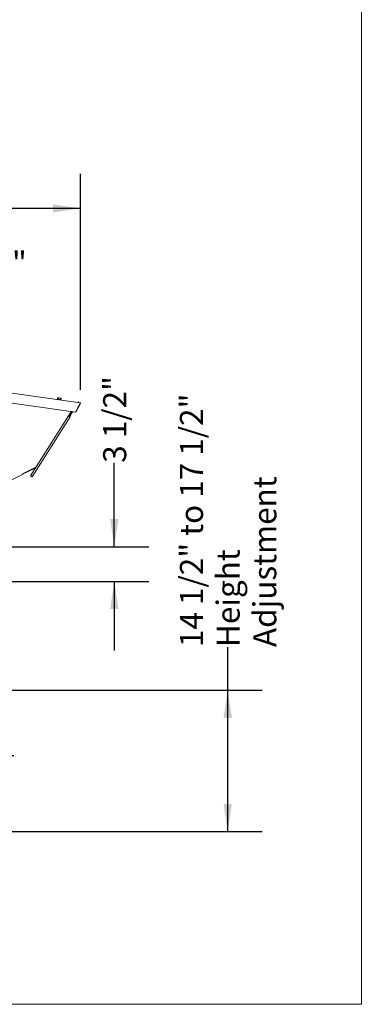
# Model space of a CAD drawing. Units: inches. Extents: x 0.3 to 10.6, y 0.5 to 8.2.
# Drawn here: x 9.4 to 10.6, y 1.1 to 4.6 of the extents above; entities that cross this region are included whole.
import ezdxf

# ---------------------------------------------------------------- set-up
doc = ezdxf.new("R2010")
doc.units = ezdxf.units.IN
doc.header["$MEASUREMENT"] = 0
doc.linetypes.add('SLD-Solid', pattern=[0])
doc.layers.add('DRAWING_FORMAT_LINES', color=7, linetype='SLD-Solid', lineweight=15)
doc.layers.add('TEXT', color=7, linetype='SLD-Solid')
doc.styles.add('SLDTEXTSTYLE0', font='GOTHIC.TTF', dxfattribs={"width": 0.913})
doc.dimstyles.new('SLDDIMSTYLE0', dxfattribs={"dimtxt": 0.083333, "dimasz": 0.1, "dimexe": 0, "dimexo": 0.0625, "dimgap": 0.020833, "dimtad": 0, "dimdec": 6, "dimlfac": 28, "dimrnd": 1e-09, "dimzin": 12, "dimdsep": 46, "dimlunit": 5, "dimtxsty": 'SLDTEXTSTYLE0', "dimsah": 1, "dimcen": 0.09, "dimadec": 0, "dimazin": 3, "dimtfac": 1, "dimtdec": 3, "dimtofl": 0, "dimtmove": 0, "dimatfit": 3, "dimfxl": 1, "dimfrac": 2, "dimtolj": 1, "dimtzin": 12, "dimarcsym": 0})
doc.dimstyles.new('SLDDIMSTYLE4', dxfattribs={"dimtxt": 0.083333, "dimasz": 0.1, "dimexe": 0, "dimexo": 0.0625, "dimgap": 0.020833, "dimtad": 0, "dimdec": 6, "dimlfac": 28, "dimrnd": 1e-09, "dimzin": 12, "dimdsep": 46, "dimlunit": 5, "dimtxsty": 'SLDTEXTSTYLE0', "dimsah": 1, "dimcen": 0.09, "dimadec": 0, "dimazin": 3, "dimtfac": 1, "dimtdec": 3, "dimtmove": 0, "dimatfit": 0, "dimfxl": 1, "dimfrac": 2, "dimtolj": 1, "dimtzin": 12, "dimarcsym": 0})
doc.dimstyles.new('SLDDIMSTYLE5', dxfattribs={"dimtxt": 0.083333, "dimasz": 0.1, "dimexe": 0, "dimexo": 0.0625, "dimgap": 0.020833, "dimtad": 0, "dimlfac": 28, "dimrnd": 1e-09, "dimzin": 12, "dimdsep": 46, "dimlunit": 5, "dimtxsty": 'SLDTEXTSTYLE0', "dimsah": 1, "dimcen": 0.09, "dimadec": 0, "dimazin": 3, "dimtfac": 1, "dimtdec": 3, "dimtmove": 0, "dimatfit": 0, "dimfxl": 1, "dimfrac": 2, "dimtolj": 1, "dimtzin": 12, "dimarcsym": 0})

# ---------------------------------------------------------------- blocks, each defined once
blk = doc.blocks.new('_D_11')
at = {"layer": 'TEXT'}
for p, q in [((8.9001, 3.1553), (8.9001, 3.8634)), ((8.9726, 3.5137), (8.9726, 3.8634)), ((8.9001, 3.7384), (8.6501, 3.7384)), ((8.9726, 3.7384), (9.2639, 3.7384))]:
    blk.add_line(p, q, dxfattribs=at)
for points in [[(8.9001, 3.7384), (8.8001, 3.7534), (8.8001, 3.7234)], [(8.9726, 3.7384), (9.0726, 3.7234), (9.0726, 3.7534)]]:
    blk.add_solid(points, dxfattribs=at)
at = {"layer": 'TEXT', "insert": (9.2639, 3.7787), "char_height": 0.08333, "attachment_point": 1, "style": 'SLDTEXTSTYLE0'}
blk.add_mtext('2"', dxfattribs=at)
blk = doc.blocks.new('_D_12')
at = {"layer": 'TEXT'}
for p, q in [((8.9501, 2.1946), (9.3343, 2.1946)), ((9.2093, 2.1946), (9.2093, 1.9588)), ((9.0098, 1.9588), (9.3343, 1.9588)), ((9.2093, 1.9588), (9.2093, 1.5619))]:
    blk.add_line(p, q, dxfattribs=at)
for points in [[(9.2093, 2.1946), (9.1943, 2.0946), (9.2243, 2.0946)], [(9.2093, 1.9588), (9.2243, 2.0588), (9.1943, 2.0588)]]:
    blk.add_solid(points, dxfattribs=at)
at = {"layer": 'TEXT', "insert": (9.1691, 1.2635), "char_height": 0.08333, "attachment_point": 1, "rotation": 90, "style": 'SLDTEXTSTYLE0'}
blk.add_mtext('6 5/8"', dxfattribs=at)
blk = doc.blocks.new('_D_13')
at = {"layer": 'TEXT'}
for p, q in [((10.1063, 2.1946), (10.1063, 2.3503)), ((8.9501, 2.1946), (10.2313, 2.1946)), ((10.1063, 1.6839), (10.1063, 2.1946)), ((9.0152, 1.6839), (10.2313, 1.6839))]:
    blk.add_line(p, q, dxfattribs=at)
for points in [[(10.1063, 2.1946), (10.0913, 2.0946), (10.1213, 2.0946)], [(10.1063, 1.6839), (10.1213, 1.7839), (10.0913, 1.7839)]]:
    blk.add_solid(points, dxfattribs=at)
at = {"layer": 'TEXT', "attachment_point": 1, "rotation": 90, "style": 'SLDTEXTSTYLE0'}
for s, insert, char_height in [('14 1/2" to 17 1/2"', (9.9337, 2.3503), 0.083333), ('Adjustment', (10.1985, 2.3503), 0.08333), ('Height', (10.0661, 2.3503), 0.08333)]:
    blk.add_mtext(s, dxfattribs=dict(at, insert=insert, char_height=char_height))
blk = doc.blocks.new('_D_15')
at = {"layer": 'TEXT'}
for p, q in [((9.6967, 2.7124), (9.6967, 3.0156)), ((8.9501, 2.7124), (9.8217, 2.7124)), ((8.9501, 2.5874), (9.8217, 2.5874)), ((9.6967, 2.5874), (9.6967, 2.3374))]:
    blk.add_line(p, q, dxfattribs=at)
for points in [[(9.6967, 2.7124), (9.7117, 2.8124), (9.6817, 2.8124)], [(9.6967, 2.5874), (9.6817, 2.4874), (9.7117, 2.4874)]]:
    blk.add_solid(points, dxfattribs=at)
at = {"layer": 'TEXT', "insert": (9.6565, 3.0156), "char_height": 0.08333, "attachment_point": 1, "rotation": 90, "style": 'SLDTEXTSTYLE0'}
blk.add_mtext('3 1/2"', dxfattribs=at)
blk = doc.blocks.new('_D_16')
at = {"layer": 'TEXT'}
for p, q in [((8.1358, 3.2041), (8.1358, 4.0591)), ((9.5748, 3.2795), (9.5748, 4.0591)), ((8.1358, 3.9341), (8.4547, 3.9341)), ((9.5748, 3.9341), (9.2297, 3.9341))]:
    blk.add_line(p, q, dxfattribs=at)
for points in [[(8.1358, 3.9341), (8.2358, 3.9191), (8.2358, 3.9491)], [(9.5748, 3.9341), (9.4748, 3.9491), (9.4748, 3.9191)]]:
    blk.add_solid(points, dxfattribs=at)
at = {"layer": 'TEXT', "char_height": 0.08333, "attachment_point": 1, "style": 'SLDTEXTSTYLE0'}
for s, insert in [('40 1/4"', (8.4547, 3.9743)), (' Overall', (8.8147, 3.9743))]:
    blk.add_mtext(s, dxfattribs=dict(at, insert=insert))

msp = doc.modelspace()

# ---------------------------------------------------------------- linework, layer by layer
at = {"color": 7, "linetype": 'SLD-Solid', "lineweight": 15}
for p, q in [((8.96757759, 3.31773563), (9.57323261, 3.23261636)), ((8.96696271, 3.28175677), (9.55662108, 3.19888569)), ((9.49028428, 3.2457166), (9.49008546, 3.24430193)), ((9.49040594, 3.2456995), (9.49028428, 3.2457166)), ((9.50478463, 3.24367871), (9.49040594, 3.2456995)), ((9.49195695, 3.25017001), (9.49131079, 3.24557234)), ((9.49606882, 3.24959212), (9.49195695, 3.25017001)), ((9.49606882, 3.24959212), (9.49542266, 3.24499445)), ((9.50229249, 3.24871744), (9.49606882, 3.24959212)), ((9.50229249, 3.24871744), (9.50164633, 3.24411977)), ((9.50440428, 3.24842065), (9.50229249, 3.24871744)), ((9.50440428, 3.24842065), (9.50375812, 3.24382298)), ((9.50458582, 3.24226404), (9.50478463, 3.24367871)), ((9.53178305, 3.18526357), (9.54174685, 3.20097613)), ((9.5329895, 3.18449853), (9.54330001, 3.20075785)), ((9.54370644, 3.19974713), (9.54327563, 3.1990677)), ((9.54426162, 3.2006227), (9.54370644, 3.19974713)), ((9.54551616, 3.19859963), (9.54659134, 3.20029528)), ((9.57264985, 3.22846978), (9.55662108, 3.19888569)), ((9.57481847, 3.22947355), (9.55812493, 3.1986625)), ((9.56619838, 3.23521886), (9.56525877, 3.23373701)), ((9.5680081, 3.23407136), (9.56619838, 3.23521886)), ((9.56758849, 3.23340959), (9.5680081, 3.23407136)), ((9.57264985, 3.22846978), (9.57293438, 3.23049436)), ((9.57356241, 3.23015409), (9.57264985, 3.22846978)), ((9.57323261, 3.23261636), (9.57293438, 3.23049436)), ((9.53178305, 3.18526357), (9.39464618, 2.96900362)), ((9.40037681, 2.96536965), (9.53751368, 3.1816296)), ((9.53178305, 3.18526357), (9.53751368, 3.1816296)), ((9.53755465, 3.19004523), (9.53373702, 3.1840245)), ((9.53554669, 3.18287693), (9.53936436, 3.18889772)), ((9.54327563, 3.1990677), (9.53755465, 3.19004523)), ((9.53936436, 3.18889772), (9.54508534, 3.1979202)), ((9.54508534, 3.1979202), (9.54551616, 3.19859963)), ((9.55812493, 3.1986625), (9.55686887, 3.19934304)), ((9.41293958, 2.99918546), (9.3647899, 2.97570129)), ((9.41098612, 2.99665874), (9.36541005, 2.9744298)), ((9.41036597, 2.99793022), (9.41098612, 2.99665874)), ((9.41107085, 2.98223277), (9.41927351, 2.99516908)), ((9.41354282, 2.99880295), (9.41293958, 2.99918546)), ((9.41293958, 2.99918546), (9.41354281, 2.99880293)), ((9.41354282, 2.99880295), (9.41354281, 2.99880293)), ((9.36572927, 2.9737753), (9.15708065, 2.87201057)), ((9.3647899, 2.97570129), (9.36572927, 2.9737753)), ((9.40037681, 2.96536965), (9.39464618, 2.96900362)), ((9.40037695, 2.96536987), (9.40037799, 2.96536921)), ((9.40037799, 2.96536921), (9.40065217, 2.96580161)), ((9.40167578, 2.96683418), (9.41133395, 2.98206594)), ((9.4110704, 2.98223305), (9.41133395, 2.98206594))]:
    msp.add_line(p, q, dxfattribs=at)
at = {"color": 7, "linetype": 'SLD-Solid', "lineweight": 15, "flags": 128}
for points in [[(9.39747756, 2.96720816), (9.39775851, 2.96699215), (9.39807358, 2.9668302)], [(9.40064974, 2.96580004), (9.40076237, 2.96587594), (9.40167578, 2.96683418)]]:
    msp.add_lwpolyline(points, dxfattribs=at)
at = {"color": 7, "linetype": 'SLD-Solid', "lineweight": 15}
for centre, radius, start, end in [((9.57293438, 3.23049436), 0.00071429, 331.551, 82), ((9.57293438, 3.23049436), 0.00214286, 331.551, 82), ((9.53461794, 3.18341299), 0.00107143, 327.622, 147.622), ((9.54418048, 3.19849395), 0.00107143, 120.4333426, 354.8106574), ((9.41129924, 2.99601674), 0.00214286, 46.79004748, 109.46720503), ((9.41129924, 2.99601674), 0.00071429, 23.30901663, 116), ((9.39881039, 2.96865106), 0.00339286, 182.33734957, 292.90265043)]:
    msp.add_arc(centre, radius, start, end, dxfattribs=at)
msp.add_ellipse((9.5446113, 3.19917338), major_axis=(0.00090486, -0.00057375), ratio=0.6433217387, start_param=5.8086537164, end_param=9.8993095516, dxfattribs=at)
msp.add_ellipse((9.5384595, 3.18947147), major_axis=(0.00090486, -0.00057375), ratio=0.6433217387, dxfattribs=at)
at = {"layer": 'DRAWING_FORMAT_LINES', "color": 8, "true_color": 0x808080}
for q in [(10.58994011, 8.17066994), (0.33994011, 1.06028389)]:
    msp.add_line((10.58994011, 1.06028389), q, dxfattribs=at)

# ---------------------------------------------------------------- dimensions: what is measured, and where the dimension line sits
at = {"layer": 'TEXT'}
for base, p1, p2, angle, text, picture, middle in [((9.57481847, 3.93407253), (8.13578414, 3.15409806), (9.57481847, 3.22947355), 0, '<> Overall', '_D_16', (8.8422047, 3.93407253)), ((10.10630858, 2.19457204), (8.965177, 1.68389347), (8.90014128, 2.19457204), 90, '<>\\PHeight\\PAdjustment', '_D_13', (10.10630858, 2.79616637))]:
    dim = msp.add_linear_dim(base=base, p1=p1, p2=p2, angle=angle, text=text, dimstyle='SLDDIMSTYLE0', dxfattribs=at)
    dim.commit()
    dim.dimension.update_dxf_attribs({"geometry": picture, "text_midpoint": middle, "dimtype": 160})
dim = msp.add_linear_dim(base=(8.97264128, 3.73843003), p1=(8.90014128, 3.10528633), p2=(8.97264128, 3.4637149), dimstyle='SLDDIMSTYLE5', dxfattribs=at)
dim.commit()
dim.dimension.update_dxf_attribs({"geometry": '_D_11', "text_midpoint": (9.31191261, 3.73843003), "dimtype": 160})
for base, p1, p2, dimstyle, picture, middle in [((9.69672975, 2.71242918), (8.90014128, 2.58742918), (8.90014128, 2.71242918), 'SLDDIMSTYLE4', '_D_15', (9.69672975, 3.16478378)), ((9.20930069, 2.19457204), (8.95981985, 1.95882204), (8.90014128, 2.19457204), 'SLDDIMSTYLE0', '_D_12', (9.20930069, 1.412701))]:
    dim = msp.add_linear_dim(base=base, p1=p1, p2=p2, angle=90, dimstyle=dimstyle, dxfattribs=at)
    dim.commit()
    dim.dimension.update_dxf_attribs({"geometry": picture, "text_midpoint": middle, "dimtype": 160})

doc.saveas('drawing.dxf')
